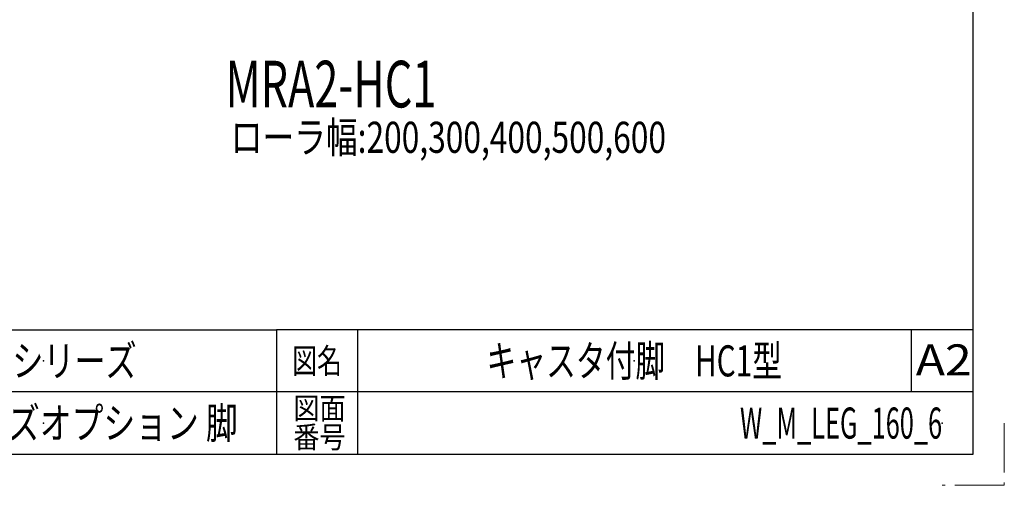
# Model space of a CAD drawing. Units: millimetres. Extents: x -2292 to 2292, y -1544 to 1544.
# Drawn here: x 1025 to 2292, y -1544 to -945 of the extents above; entities that cross this region are included whole.
import ezdxf
from ezdxf.enums import TextEntityAlignment as Align

# ---------------------------------------------------------------- set-up
doc = ezdxf.new("R2010")
doc.units = ezdxf.units.MM
doc.header["$LTSCALE"] = 2
doc.header["$PDSIZE"] = 1
doc.linetypes.add('PHANTOM', pattern=[63.5, 31.75, -6.35, 6.35, -6.35, 6.35, -6.35])
doc.layers.add('ZUWAKU', color=7, linetype='Continuous')
doc.styles.add('dcStyle0', font='ＭＳ Ｐゴシック', dxfattribs={"width": 1.13})
doc.styles.add('dcStyle1', font='txt.shx', dxfattribs={"width": 1.1, "bigfont": 'bigfont'})

# ---------------------------------------------------------------- blocks, each defined once
blk = doc.blocks.new('DC_GROUP_W_M_LEG_160_6_335')
at = {"layer": 'ZUWAKU', "color": 2, "linetype": 'Continuous'}
for p in [(1056, -1384), (1816, -1384), (1056, -1464), (2212, -1464)]:
    blk.add_point(p, dxfattribs=at)

msp = doc.modelspace()

# ---------------------------------------------------------------- linework, layer by layer
at = {"layer": 'ZUWAKU', "color": 7, "linetype": 'Continuous', "lineweight": 25}
for p, q in [((2252, -1504), (2252, 1504)), ((-2252, -1504), (2252, -1504))]:
    msp.add_line(p, q, dxfattribs=at)
at = {"layer": 'ZUWAKU', "color": 4, "linetype": 'Continuous', "lineweight": 25}
for p, q in [((-780, -1344), (1356, -1344)), ((1356, -1344), (1356, -1504)), ((2252, -1344), (1356, -1344)), ((1460, -1344), (1460, -1504)), ((2172, -1344), (2172, -1424)), ((2252, -1424), (-780, -1424))]:
    msp.add_line(p, q, dxfattribs=at)
at = {"layer": 'ZUWAKU', "color": 91, "linetype": 'PHANTOM', "lineweight": 13}
for p, q in [((2292, -1464), (2292, -1544)), ((2292, -1544), (2212, -1544))]:
    msp.add_line(p, q, dxfattribs=at)

# ---------------------------------------------------------------- block references
at = {"layer": 'ZUWAKU', "linetype": 'Continuous'}
msp.add_blockref('DC_GROUP_W_M_LEG_160_6_335', (0, 0), dxfattribs=at)

# ---------------------------------------------------------------- texts
at = {"color": 2, "style": 'dcStyle0'}
for s, height, width, p, p2 in [('MRA2-HC1', 60, 0.646766, (1290.232, -1058.1109), (1561.432, -1058.1109)), ('ローラ幅:200,300,400,500,600', 40, 0.792365, (1296.8907, -1116.5109), (1856.8907, -1116.5109))]:
    msp.add_text(s, height=height, dxfattribs=dict(at, width=width)).set_placement(p, p2, align=Align.FIT)
at = {"layer": 'ZUWAKU', "color": 2, "style": 'dcStyle1'}
for s, height, width, p, p2 in [('ミニシリーズ', 40, 1.2, (936, -1404), (1176, -1404)), ('図名', 32, 1.272727, (1376, -1400), (1440, -1400)), ('キャスタ付脚\u3000HC1型', 40, 0.977941, (1626, -1404), (2006, -1404)), ('A2', 40, 1.08, (2178.0812, -1402.7912), (2250.0812, -1402.7912)), ('図面', 28, 1.527273, (1377.6, -1458.9453), (1444.8, -1458.9453)), ('ミニシリーズオプション 脚', 40, 1.121795, (806, -1484), (1306, -1484)), ('W_M_LEG_160_6', 40, 0.554878, (1952, -1484), (2212, -1484)), ('番号', 28, 1.527273, (1377.6, -1496), (1444.8, -1496))]:
    msp.add_text(s, height=height, dxfattribs=dict(at, width=width)).set_placement(p, p2, align=Align.FIT)

doc.saveas('drawing.dxf')
